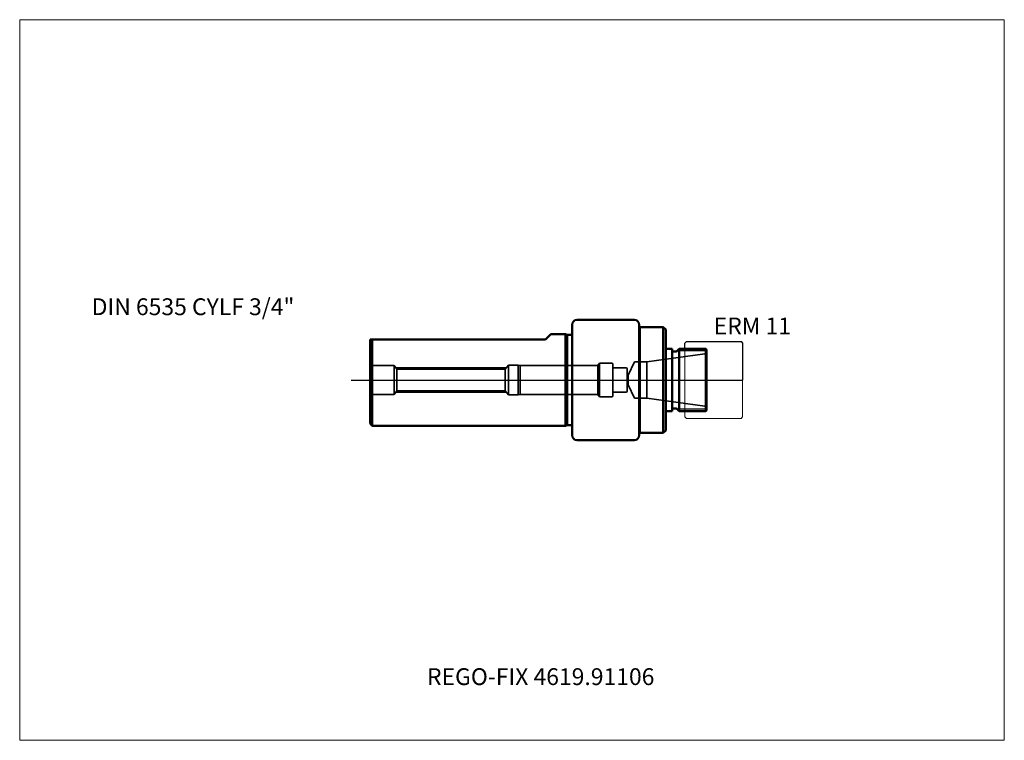
# Model space of a CAD drawing. Units: millimetres. Extents: x -115 to 90, y -75 to 75.
import ezdxf
from ezdxf.entities.mleader import LeaderData, LeaderLine
from ezdxf.lldxf.tags import DXFTag
from ezdxf.math import Vec2, Vec3

# ---------------------------------------------------------------- set-up
doc = ezdxf.new("R2010")
doc.units = ezdxf.units.MM
doc.layers.get('0').update_dxf_attribs({"plot": 0})
for name, color, linetype, lineweight in [('1', 4, 'Continuous', 50), ('11', 4, 'Continuous', 25), ('3', 1, 'Dashed_narrow', 35), ('RFCOMP01', 3, 'Long_dashed_dotted_narrow', 18), ('SK1', 4, 'Continuous', 50), ('SK3', 1, 'Dashed_narrow', 35), ('SK4', 2, 'Long_dashed_dotted_narrow', 25)]:
    doc.layers.add(name, color=color, linetype=linetype, lineweight=lineweight)
for name, color, linetype, lineweight, plot in [('4', 2, 'Long_dashed_dotted_narrow', 25, False), ('INFMAINVIEW', 9, 'Continuous', 18, False), ('INFTOTAL', 9, 'Continuous', 18, False), ('NOCUT', 7, 'Continuous', 25, False)]:
    doc.layers.add(name, color=color, linetype=linetype, lineweight=lineweight, plot=plot)
doc.layers.add('SK6', color=5, linetype='Continuous')
doc.styles.add('SEACAD_Monospac821_BT', font='txt')
doc.styles.get("Standard").update_dxf_attribs({"font": 'Monospac821 BT'})
tags = doc.linetypes.add('Dashed_narrow', pattern=[9.525, 6.35, -3.175]).pattern_tags.tags
tags[6:7] = [DXFTag(74, 4), DXFTag(75, 0), DXFTag(340, '0'), DXFTag(46, 0.0), DXFTag(50, 0.0), DXFTag(44, 0.0), DXFTag(45, 0.0)]
tags[4:5] = [DXFTag(74, 4), DXFTag(75, 0), DXFTag(340, '0'), DXFTag(46, 0.0), DXFTag(50, 0.0), DXFTag(44, 0.0), DXFTag(45, 0.0)]
tags = doc.linetypes.add('Long_dashed_dotted_narrow', pattern=[28.575, 19.05, -3.175, 3.175, -3.175]).pattern_tags.tags
tags[10:11] = [DXFTag(74, 4), DXFTag(75, 0), DXFTag(340, '0'), DXFTag(46, 0.0), DXFTag(50, 0.0), DXFTag(44, 0.0), DXFTag(45, 0.0)]
tags[8:9] = [DXFTag(74, 4), DXFTag(75, 0), DXFTag(340, '0'), DXFTag(46, 0.0), DXFTag(50, 0.0), DXFTag(44, 0.0), DXFTag(45, 0.0)]
tags[6:7] = [DXFTag(74, 4), DXFTag(75, 0), DXFTag(340, '0'), DXFTag(46, 0.0), DXFTag(50, 0.0), DXFTag(44, 0.0), DXFTag(45, 0.0)]
tags[4:5] = [DXFTag(74, 4), DXFTag(75, 0), DXFTag(340, '0'), DXFTag(46, 0.0), DXFTag(50, 0.0), DXFTag(44, 0.0), DXFTag(45, 0.0)]

# ---------------------------------------------------------------- blocks, each defined once
blk = doc.blocks.new('_DOT')
at = {"color": 0}
blk.add_line((0, 0), (-1, 0), dxfattribs=at)
at = {"color": 0, "const_width": 0.333}
blk.add_lwpolyline([(-0.166, 0, 1), (0.166, 0, 1)], format="xyb", close=True, dxfattribs=at)

msp = doc.modelspace()

# ---------------------------------------------------------------- linework, layer by layer
at = {"layer": '1'}
for p, q in [((13, 12.5), (1, 12.5)), ((0, -11.5), (0, 11.5)), ((14, 11.5), (14, -11.5)), ((14.1, -11), (14.1, 11)), ((19, 11), (14.1, 11)), ((19, -11), (19, 11)), ((19.5, 10.5), (19, 11)), ((19.5, -10.5), (19.5, 10.5)), ((14.1, 9.89), (14, 9.868)), ((20.85, 6.5), (19.5, 6.5)), ((20.85, -6.5), (20.85, 6.5)), ((22.3, 6.5), (21.817, 6.017)), ((22.3, -6.5), (22.3, 6.5)), ((27.85, 6.5), (22.3, 6.5)), ((27.85, -6.5), (27.85, 6.5)), ((28, 6.35), (27.85, 6.5)), ((28, -6.35), (28, 6.35)), ((21.534, 5.9), (21.25, 5.9)), ((21.25, -5.9), (21.534, -5.9)), ((21.817, -6.017), (22.3, -6.5)), ((19.5, -6.5), (20.85, -6.5)), ((22.3, -6.5), (27.85, -6.5)), ((27.85, -6.5), (28, -6.35)), ((14, -9.868), (14.1, -9.89)), ((14.1, -11), (19, -11)), ((19, -11), (19.5, -10.5)), ((1, -12.5), (13, -12.5))]:
    msp.add_line(p, q, dxfattribs=at)
for centre, radius, start, end in [((1, 11.5), 1, 90, 180), ((13, 11.5), 1, 0, 90), ((21.25, 6.3), 0.4, 180, 270), ((21.534, 6.3), 0.4, 269.95495, 314.96815), ((21.25, -6.3), 0.4, 90, 180), ((21.534, -6.3), 0.4, 45.03185, 90.04505), ((1, -11.5), 1, 180, 270), ((13, -11.5), 1, 270, 0)]:
    msp.add_arc(centre, radius, start, end, dxfattribs=at)
at = {"layer": '11'}
for p, q in [((28, 6.04), (21.84, 6.04)), ((28, -6.04), (21.84, -6.04))]:
    msp.add_line(p, q, dxfattribs=at)
at = {"layer": '3'}
for p, q in [((11.718, 1), (11.5, 1)), ((11.5, -1), (11.718, -1))]:
    msp.add_line(p, q, dxfattribs=at)
at = {"layer": '4'}
msp.add_line((0, 0), (28, 0), dxfattribs=at)
at = {"layer": 'INFMAINVIEW'}
for p, q in [((-115, 75), (90, 75)), ((-115, -75), (-115, 75)), ((90, 75), (90, -75)), ((90, -75), (-115, -75))]:
    msp.add_line(p, q, dxfattribs=at)
at = {"layer": 'INFTOTAL'}
for p, q in [((-115, 75), (90, 75)), ((-115, -75), (-115, 75)), ((90, 75), (90, -75)), ((90, -75), (-115, -75))]:
    msp.add_line(p, q, dxfattribs=at)
at = {"layer": 'NOCUT'}
for p, q in [((13, 12.5), (1, 12.5)), ((0, 0), (0, 11.5)), ((14, 11.5), (14, 9.868)), ((14.1, 9.89), (14.1, 11)), ((19, 11), (14.1, 11)), ((19.5, 10.5), (19, 11)), ((19.5, 6.5), (19.5, 10.5)), ((14.1, 9.89), (14, 9.868)), ((20.85, 6.5), (19.5, 6.5)), ((20.85, 6.3), (20.85, 6.5)), ((22.3, 6.5), (21.817, 6.017)), ((23.5, 6.5), (22.3, 6.5)), ((23.5, 7.7), (23.8, 8)), ((23.5, 6.5), (23.5, 7.7)), ((23.8, 8), (35.2, 8)), ((35.2, 8), (35.5, 7.7)), ((35.5, 7.7), (35.5, 0)), ((21.534, 5.9), (21.25, 5.9)), ((0, 0), (35.5, 0))]:
    msp.add_line(p, q, dxfattribs=at)
for centre, radius, start, end in [((1, 11.5), 1, 90, 180), ((13, 11.5), 1, 0, 90), ((21.25, 6.3), 0.4, 180, 270), ((21.534, 6.3), 0.4, 269.95495, 314.96815)]:
    msp.add_arc(centre, radius, start, end, dxfattribs=at)
at = {"layer": 'RFCOMP01'}
for p, q in [((23.5, 7.7), (23.8, 8)), ((23.5, -7.7), (23.5, 7.7)), ((23.8, 8), (35.2, 8)), ((35.2, 8), (35.5, 7.7)), ((35.5, 7.7), (35.5, -7.7)), ((23.5, -7.7), (23.8, -8)), ((23.8, -8), (35.2, -8)), ((35.2, -8), (35.5, -7.7))]:
    msp.add_line(p, q, dxfattribs=at)
at = {"layer": 'SK1'}
for p, q in [((-42, 8.425), (-42, -9.025)), ((-41.6, 8.425), (-42, 8.425)), ((-5.5, 8.425), (-41.6, 8.425)), ((-41.6, 8.425), (-41.6, -9.525)), ((-4.4, 9.525), (-5.5, 8.425)), ((-1.373, 9.525), (-4.4, 9.525)), ((-1.373, 9.525), (-1.373, -9.525)), ((-1, 9.425), (-1.373, 9.525)), ((-1, -9.425), (-1, 9.425)), ((0, 9.425), (-1, 9.425)), ((-42, -9.025), (-41.6, -9.525)), ((-41.6, -9.525), (-1.373, -9.525)), ((-1.373, -9.525), (-1, -9.425)), ((-1, -9.425), (0, -9.425))]:
    msp.add_line(p, q, dxfattribs=at)
at = {"layer": 'SK3'}
for p, q in [((27.67, 5.454), (15.548, 3.75)), ((-37, 3), (-41.8, 3)), ((-37, -3), (-37, 3)), ((-36.46, 2.23), (-37, 3)), ((-36.65, 2.5), (-13.699, 2.5)), ((-36.46, -2.23), (-36.46, 2.23)), ((-13.926, 2.23), (-36.46, 2.23)), ((-13.195, 3.1), (-13.926, 2.23)), ((-13.926, 2.23), (-13.926, -2.23)), ((-13.195, -3.1), (-13.195, 3.1)), ((-11.195, 3.1), (-13.195, 3.1)), ((-11.195, -3.1), (-11.195, 3.1)), ((-10.822, 3), (-11.195, 3.1)), ((-10.822, 3), (-10.822, -3)), ((5.4, 3), (-10.822, 3)), ((5.4, 3), (5.7, 3.5)), ((5.4, -3), (5.4, 3)), ((8.3, 3.5), (5.7, 3.5)), ((5.7, 3.5), (5.7, -3.5)), ((8.5, 3.3), (8.5, -3.3)), ((11.3, 2.5), (8.5, 2.5)), ((11.5, -2.3), (11.5, 2.3)), ((13, 3.75), (11.718, 1)), ((15.548, 3.75), (13, 3.75)), ((15.548, -3.75), (15.548, 3.75)), ((11.718, -1), (11.718, 1)), ((11.718, -1), (13, -3.75)), ((-41.8, -3), (-37, -3)), ((-37, -3), (-36.46, -2.23)), ((-36.65, -2.5), (-13.699, -2.5)), ((-36.46, -2.23), (-13.926, -2.23)), ((-13.926, -2.23), (-13.195, -3.1)), ((-13.195, -3.1), (-11.195, -3.1)), ((-11.195, -3.1), (-10.822, -3)), ((-10.822, -3), (5.4, -3)), ((5.7, -3.5), (5.4, -3)), ((5.7, -3.5), (8.3, -3.5)), ((8.5, -2.5), (11.3, -2.5)), ((13, -3.75), (15.548, -3.75)), ((15.548, -3.75), (27.67, -5.454))]:
    msp.add_line(p, q, dxfattribs=at)
for centre, radius, start, end in [((27.6, 5.949), 0.5, 278.04049, 323.11796), ((-41.8, 3.2), 0.2, 180, 270), ((8.3, 3.3), 0.2, 0, 90), ((11.3, 2.3), 0.2, 0, 90), ((-41.8, -3.2), 0.2, 90, 180), ((8.3, -3.3), 0.2, 270, 0), ((11.3, -2.3), 0.2, 270, 0), ((27.6, -5.949), 0.5, 36.88204, 81.95951)]:
    msp.add_arc(centre, radius, start, end, dxfattribs=at)
at = {"layer": 'SK4'}
msp.add_line((-46, 0), (32, 0), dxfattribs=at)

# ---------------------------------------------------------------- texts
at = {"layer": 'SK6', "style": 'SEACAD_Monospac821_BT'}
msp.add_text('ERM 11', height=3.5, dxfattribs=at).set_placement((29.5, 9.5))

# ---------------------------------------------------------------- leaders
at = {"layer": 'SK6'}
ml = msp.add_multileader_mtext('Standard', dxfattribs=at)
ml.set_content('DIN 6535 CYLF 3/4"', color=256)
ml.set_leader_properties()
ml.set_arrow_properties(name='DOT')
ml.build(insert=Vec2(0, 0))
ml.multileader.update_dxf_attribs({"leader_type": 0, "dogleg_length": 0, "arrow_head_size": 3.5})
ctx = ml.context
ctx.base_point, ctx.char_height, ctx.arrow_head_size, ctx.landing_gap_size = Vec3(-41.419, -17.673), 3.5, 3.5, 1.225
ctx.mtext.insert = Vec3(-100, 17)
ml = msp.add_multileader_mtext('Standard', dxfattribs=at)
ml.set_content('{\\pxsm0.9;\\fMonospac821 BT|b0||i0||c0|p34;\\W1.;REGO-FIX 4619.91106\\P}', color=256)
ml.set_leader_properties()
ml.set_arrow_properties(name='DOT')
ml.build(insert=Vec2(0, 0))
ml.multileader.update_dxf_attribs({"leader_type": 0, "dogleg_length": 0, "arrow_head_size": 3.5})
ctx = ml.context
ctx.base_point, ctx.char_height, ctx.arrow_head_size, ctx.landing_gap_size = Vec3(-36.882, -40.703), 3.5, 3.5, 1.225
ctx.mtext.insert = Vec3(-30.2, -60)

doc.saveas('drawing.dxf')
